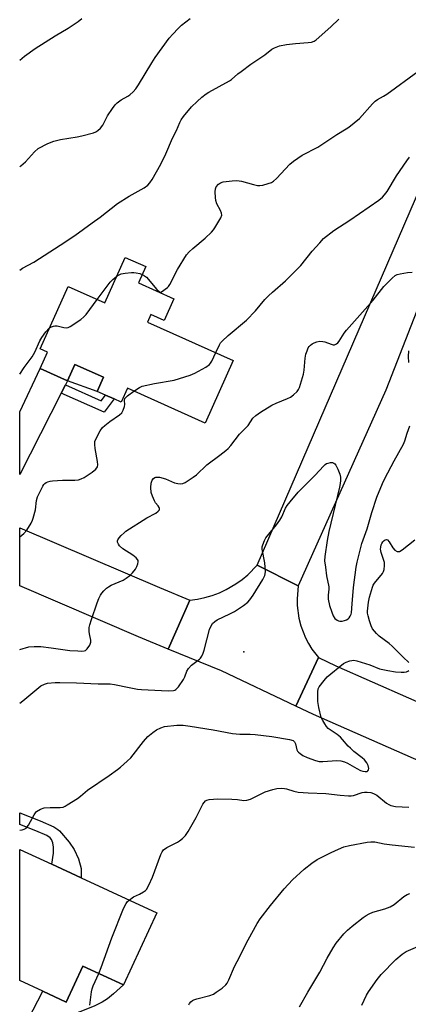
# Model space of a CAD drawing. Units: inches. Extents: x 1285764 to 1291764, y 525450 to 529451.
# Drawn here: x 1285764 to 1285907, y 528723 to 529085 of the extents above; entities that cross this region are included whole.
import ezdxf

# ---------------------------------------------------------------- set-up
doc = ezdxf.new("R2010")
doc.units = ezdxf.units.IN
doc.header["$MEASUREMENT"] = 0
for name, color, linetype in [('BLDG-Footprint', 5, 'Continuous'), ('CULTRL-Pad', 6, 'Continuous'), ('ELEV-Spot Elevation', 7, 'Continuous'), ('TRANS-Driveway', 251, 'Continuous'), ('TRANS-Non Street Sidewalk', 7, 'Continuous'), ('TRANS-Road', 130, 'Continuous'), ('Undefined', 1, 'Continuous')]:
    doc.layers.add(name, color=color, linetype=linetype)

msp = doc.modelspace()

# ---------------------------------------------------------------- linework, layer by layer
at = {"layer": 'BLDG-Footprint'}
for points, elevation in [([(1285820.78, 528982.64), (1285817.22, 528974.67), (1285812.27, 528976.89), (1285811.03, 528974.11), (1285842.63, 528959.95), (1285832.32, 528936.92), (1285803.69, 528949.75), (1285801.38, 528944.59), (1285798.71, 528945.78), (1285795.54, 528947.2), (1285792.46, 528948.58), (1285794.78, 528953.77), (1285784.26, 528958.48), (1285781.59, 528952.51), (1285771.49, 528957.04), (1285774.19, 528963.06), (1285771.51, 528964.26), (1285781.8, 528987.23), (1285795.34, 528981.16), (1285802.84, 528997.89), (1285810.41, 528994.49), (1285807.72, 528988.49)], 417.01), ([(1285814.43, 528756.62), (1285802.17, 528730.11), (1285787.22, 528737.03), (1285781.1, 528723.81), (1285772.55, 528727.77), (1285763.99, 528731.73), (1285763.99, 528779.96), (1285775.77, 528774.51), (1285786.64, 528769.48)], 425.36)]:
    msp.add_lwpolyline(points, close=True, dxfattribs=dict(at, elevation=elevation))
at = {"layer": 'CULTRL-Pad'}
for points in [[(1285794.78, 528953.77), (1285792.46, 528948.58), (1285781.59, 528952.51), (1285784.26, 528958.48)], [(1285796.29, 528724.98), (1285794.35, 528723.77), (1285791.35, 528722.3), (1285774.97, 528715.79), (1285773.07, 528715.29), (1285771.84, 528715.18), (1285770.33, 528715.67), (1285767.16, 528717.36), (1285772.55, 528727.77), (1285781.1, 528723.81), (1285787.22, 528737.03), (1285802.17, 528730.11), (1285798.58, 528726.84)]]:
    msp.add_lwpolyline(points, close=True, dxfattribs=at)
at = {"layer": 'ELEV-Spot Elevation'}
msp.add_point((1285846.56, 528852.67, 422.82), dxfattribs=at)
at = {"layer": 'TRANS-Driveway'}
msp.add_lwpolyline([(1285780.8, 528950.97), (1285779.26, 528947.94), (1285764.01, 528918.04), (1285764.02, 528941.05), (1285771.49, 528957.04), (1285781.59, 528952.51)], close=True, dxfattribs=at)
at = {"layer": 'TRANS-Non Street Sidewalk'}
for points in [[(1285779.26, 528947.94), (1285780.8, 528950.97), (1285794, 528945.12), (1285795.54, 528947.2), (1285798.71, 528945.78), (1285795.12, 528940.91)], [(1285786.66, 528772.93), (1285786.64, 528769.48), (1285775.77, 528774.51), (1285776.45, 528778.66), (1285776.48, 528780.76), (1285776.15, 528782.44), (1285775.71, 528783.64), (1285775.15, 528784.28), (1285773.99, 528785.07), (1285769.89, 528786.86), (1285764, 528789.14), (1285764, 528793.42), (1285771.58, 528790.49), (1285776.57, 528788.29), (1285778.08, 528787.34), (1285778.61, 528786.83), (1285782.2, 528782.59), (1285784.06, 528779.93), (1285785.58, 528776.56)]]:
    msp.add_lwpolyline(points, close=True, dxfattribs=at)
at = {"layer": 'TRANS-Road'}
for points in [[(1286088.52, 529369.65), (1286087.99, 529368.5), (1286078.54, 529348.98), (1286052.4, 529295.1), (1286040.29, 529269.44), (1286028.52, 529244.48), (1286020.42, 529227.31), (1285986.64, 529154.42), (1285955.31, 529082.89), (1285943.63, 529056.84), (1285934.89, 529037.36), (1285922.46, 529009.65), (1285898.81, 528949.06), (1285866.56, 528876.97), (1285851.36, 528884.55), (1285922.2, 529048.47), (1285975.11, 529165.22), (1285985.02, 529187.08), (1285994, 529206.89), (1286069.22, 529371.11), (1286099.98, 529445.69), (1286101.96, 529450.5), (1286124.39, 529450.49)], [(1285826.62, 528871.75), (1285818.65, 528853.73), (1285807.78, 528858.19), (1285764.01, 528876.97), (1285764.01, 528898.41), (1285815.4, 528876.37)], [(1285866.56, 528876.97), (1285866.1, 528872.22), (1285866.14, 528869.82), (1285866.75, 528865.09), (1285867.46, 528862.33), (1285869.19, 528857.88), (1285870.31, 528855.76), (1285871.58, 528853.74), (1285874, 528850.62), (1285865.65, 528832.74), (1285838.32, 528845.67), (1285818.65, 528853.73), (1285826.62, 528871.75), (1285829.41, 528872.12), (1285832.17, 528872.69), (1285834.87, 528873.48), (1285837.5, 528874.47), (1285840.05, 528875.65), (1285843.54, 528877.68), (1285845.84, 528879.31), (1285848, 528881.11), (1285851.36, 528884.55)]]:
    msp.add_lwpolyline(points, close=True, dxfattribs=at)
msp.add_lwpolyline([(1286135.75, 528714.35), (1286112.36, 528724.75), (1286108.99, 528726.24), (1286030.33, 528761.19), (1285987.28, 528779.6), (1285967.32, 528788.14), (1285939.69, 528799.95), (1285872.15, 528829.66), (1285865.65, 528832.74), (1285874, 528850.62), (1285880.33, 528847.6), (1285920.51, 528829.93), (1285941.85, 528820.54), (1285947.54, 528818.04), (1286038.21, 528779.26), (1286073.62, 528763.53), (1286098.09, 528752.65), (1286161.07, 528724.67), (1286255.91, 528683.93)], dxfattribs=at)
at = {"layer": 'Undefined'}
for points, elevation in [([(1285764.03, 529031.31), (1285764.37, 529031.58), (1285766.09, 529033.12), (1285769.38, 529036.77), (1285770.78, 529037.95), (1285774.4, 529039.85), (1285776.52, 529040.65), (1285778.98, 529041.27), (1285785.13, 529042.28), (1285786.88, 529042.64), (1285791.2, 529043.81), (1285792.02, 529044.12), (1285792.72, 529044.57), (1285793.72, 529045.5), (1285794.61, 529046.55), (1285795.02, 529047.26), (1285795.9, 529049.3), (1285796.3, 529050.06), (1285798.1, 529052.72), (1285799.15, 529054.04), (1285799.93, 529054.81), (1285801.29, 529055.84), (1285803.78, 529057.26), (1285804.48, 529057.74), (1285805.74, 529058.87), (1285806.71, 529059.9), (1285807.7, 529061.36), (1285812.61, 529069.47), (1285813.92, 529071.43), (1285819, 529078.58), (1285820.32, 529080.11), (1285822.31, 529082.2), (1285823.61, 529083.34), (1285826.76, 529085.84)], 412), ([(1285764.03, 528993.19), (1285765.02, 528993.9), (1285769.23, 528996.17), (1285778.87, 529002.34), (1285784.29, 529005.99), (1285790.71, 529010.56), (1285793.67, 529012.76), (1285800.01, 529017.68), (1285804.25, 529020.45), (1285809.84, 529023.52), (1285811.21, 529024.51), (1285811.95, 529025.36), (1285812.75, 529026.6), (1285815.91, 529032.27), (1285817.77, 529036.03), (1285820.3, 529041.75), (1285821.76, 529044.57), (1285822.91, 529047.56), (1285823.42, 529048.56), (1285824.27, 529049.72), (1285827.22, 529053.28), (1285829.26, 529055.34), (1285831.03, 529056.86), (1285832.67, 529058.09), (1285833.67, 529058.71), (1285841.24, 529062.86), (1285841.94, 529063.37), (1285844.31, 529065.47), (1285845.46, 529066.38), (1285849.03, 529068.97), (1285854.18, 529072.5), (1285856.75, 529074.49), (1285857.74, 529075.06), (1285859.58, 529075.79), (1285862.21, 529076.28), (1285865.46, 529076.67), (1285870.19, 529077.02), (1285871.35, 529077.18), (1285872.39, 529077.54), (1285873.1, 529077.99), (1285878.58, 529082.82), (1285881.53, 529085.62)], 414), ([(1285764.04, 529070.47), (1285765.8, 529071.93), (1285769.63, 529074.78), (1285777.09, 529079.51), (1285781.88, 529082.29), (1285785.48, 529084.78), (1285786.86, 529085.84)], 410), ([(1285809.13, 528991.62), (1285809.98, 528991.14), (1285810.62, 528990.56), (1285814.46, 528986.1), (1285815.42, 528985.2), (1285815.81, 528985.07), (1285816.2, 528985.17), (1285818.35, 528986.83), (1285818.74, 528987.18), (1285819.25, 528987.88), (1285822.05, 528993.46), (1285825.44, 528998.86), (1285826.42, 528999.97), (1285827.72, 529001.21), (1285832.25, 529004.92), (1285834.55, 529007.17), (1285835.31, 529008.05), (1285835.81, 529008.75), (1285838.01, 529012.45), (1285838.34, 529013.47), (1285838.28, 529014.15), (1285837.91, 529015.1), (1285836.56, 529017.58), (1285836.17, 529018.83), (1285836.02, 529019.97), (1285835.95, 529022.03), (1285836.06, 529023.17), (1285836.37, 529023.89), (1285837.23, 529024.9), (1285837.87, 529025.35), (1285838.95, 529025.67), (1285842.17, 529026.05), (1285843.92, 529026.16), (1285845.67, 529025.93), (1285850.07, 529024.71), (1285851.53, 529024.42), (1285852.4, 529024.35), (1285853.5, 529024.52), (1285855.41, 529025.05), (1285856.74, 529025.52), (1285857.46, 529025.93), (1285858.51, 529026.9), (1285863.49, 529032.2), (1285864.75, 529033.37), (1285868.03, 529035.53), (1285873.73, 529038.49), (1285880.69, 529043.11), (1285884.19, 529045.19), (1285885.14, 529045.83), (1285889.12, 529049.06), (1285893.88, 529054.43), (1285894.9, 529055.43), (1285895.67, 529055.98), (1285897.89, 529057.2), (1285899.09, 529057.99), (1285910.57, 529066.35)], 416), ([(1285836.15, 528962.86), (1285837.52, 528965.75), (1285837.96, 528966.45), (1285838.49, 528967.08), (1285840.74, 528969.17), (1285847.47, 528974.85), (1285850.76, 528978.18), (1285854.25, 528982.39), (1285855.56, 528983.81), (1285857.01, 528985.15), (1285861.89, 528989.31), (1285863.37, 528990.72), (1285867.44, 528994.96), (1285871.67, 529000.22), (1285874.43, 529003.32), (1285875.86, 529004.81), (1285879.64, 529007.85), (1285885.51, 529011.56), (1285896.15, 529018.95), (1285897.51, 529020.05), (1285898.31, 529020.93), (1285899.22, 529022.12), (1285902.68, 529027.93), (1285906.47, 529033.47), (1285907.51, 529034.77)], 418), ([(1285799.76, 528991.01), (1285800.57, 528991.54), (1285801.36, 528991.84), (1285802.78, 528992.1), (1285805.11, 528992.36), (1285805.98, 528992.38), (1285806.82, 528992.27), (1285808.19, 528991.94), (1285809.13, 528991.62)], 416), ([(1285792.53, 528982.42), (1285797.25, 528988.73), (1285798.27, 528989.78), (1285799.76, 528991.01)], 416), ([(1285774.9, 528971.83), (1285775.71, 528972.36), (1285776.46, 528972.6), (1285776.98, 528972.69), (1285777.8, 528972.65), (1285780.27, 528972.05), (1285781.07, 528971.96), (1285781.85, 528972.12), (1285782.61, 528972.5), (1285786.54, 528975.06), (1285787.66, 528975.98), (1285788.41, 528976.88), (1285792.53, 528982.42)], 416), ([(1285764.02, 528954.96), (1285765.68, 528957.35), (1285768.61, 528961.35), (1285769.54, 528963.02), (1285771.41, 528967.22), (1285772.14, 528968.46), (1285773.65, 528970.53), (1285774.9, 528971.83)], 416), ([(1285806.06, 528948.69), (1285808.06, 528950.05), (1285809.12, 528950.51), (1285813.65, 528951.46), (1285820.86, 528952.68), (1285826.78, 528954.6), (1285828.42, 528955.25), (1285832.47, 528957.53), (1285833.88, 528958.5), (1285834.26, 528958.92), (1285834.71, 528959.66), (1285836.15, 528962.86)], 418), ([(1285764.01, 528895.01), (1285765.53, 528896.24), (1285766.6, 528897.47), (1285768.2, 528900.13), (1285768.69, 528901.14), (1285768.97, 528901.93), (1285769.75, 528904.94), (1285770.17, 528908.41), (1285770.54, 528909.79), (1285772.48, 528913.63), (1285772.93, 528914.33), (1285773.3, 528914.73), (1285773.71, 528915.01), (1285774.4, 528915.33), (1285775.16, 528915.56), (1285776.01, 528915.69), (1285779.77, 528915.94), (1285784.23, 528915.84), (1285785.62, 528916.04), (1285786.65, 528916.4), (1285787.67, 528916.91), (1285790.69, 528918.84), (1285792.06, 528919.92), (1285792.59, 528920.77), (1285792.72, 528921.55), (1285792.61, 528922.71), (1285791.77, 528927.61), (1285791.6, 528929.03), (1285791.68, 528930.13), (1285792.22, 528931.47), (1285793.59, 528934.1), (1285794.44, 528935.28), (1285795.32, 528936.06), (1285797.23, 528937.5), (1285800.77, 528939.96), (1285801.54, 528940.72), (1285802.1, 528941.67), (1285802.6, 528942.96), (1285802.69, 528943.74), (1285802.57, 528945.25), (1285802.74, 528945.95), (1285803.04, 528946.38), (1285803.67, 528946.95), (1285806.06, 528948.69)], 418), ([(1285764.01, 528833.8), (1285765.19, 528834.71), (1285771.79, 528840.14), (1285773.07, 528840.84), (1285774.17, 528841.12), (1285777.04, 528841.44), (1285778.77, 528841.48), (1285784.84, 528841.35), (1285792.86, 528840.92), (1285797.27, 528840.92), (1285798.92, 528840.73), (1285804.28, 528839.57), (1285807.37, 528838.99), (1285808.8, 528838.8), (1285818.63, 528838.31), (1285820.55, 528838.45), (1285821.05, 528838.59), (1285821.51, 528838.84), (1285822.45, 528839.85), (1285824.27, 528842.48), (1285824.77, 528843.51), (1285825.54, 528845.65), (1285826.1, 528846.61), (1285827.29, 528847.83), (1285830.22, 528850.03), (1285830.6, 528850.42), (1285831.06, 528851.13), (1285831.54, 528852.17), (1285831.92, 528853.27), (1285833.9, 528860.94), (1285834.44, 528862.25), (1285835.02, 528863.18), (1285835.8, 528863.9), (1285836.74, 528864.5), (1285841.35, 528866.64), (1285843.01, 528867.54), (1285846.35, 528869.8), (1285847.95, 528871.01), (1285848.73, 528871.88), (1285849.93, 528873.6), (1285853.44, 528879.28), (1285854.25, 528880.85), (1285854.39, 528881.39), (1285854.44, 528882.24), (1285854.21, 528885.44), (1285853.21, 528890.51), (1285853.24, 528891.33), (1285853.45, 528892.13), (1285854.06, 528893.7), (1285854.61, 528894.69), (1285858.53, 528899.43), (1285859.77, 528901.2), (1285860.43, 528902.42), (1285861.87, 528905.56), (1285862.48, 528906.6), (1285863.53, 528907.97), (1285866.53, 528911.49), (1285872.79, 528917.78), (1285875.85, 528921.06), (1285876.5, 528921.66), (1285876.98, 528921.98), (1285877.51, 528922.19), (1285878.36, 528922.35), (1285879.18, 528922.35), (1285879.65, 528922.21), (1285880.02, 528921.89), (1285880.32, 528921.46), (1285881.09, 528919.93), (1285881.86, 528918.05), (1285882.06, 528916.95), (1285882.11, 528915.82), (1285882.01, 528914.69), (1285881.72, 528913.27), (1285877.8, 528897.06), (1285877.15, 528893.64), (1285876.27, 528887.74), (1285876.24, 528886.19), (1285876.52, 528883.86), (1285876.98, 528880.66), (1285877.79, 528876.62), (1285877.79, 528875.77), (1285877.49, 528873.55), (1285877.52, 528872.11), (1285878.04, 528869.78), (1285878.84, 528867.28), (1285879.38, 528865.95), (1285880.03, 528865.04), (1285880.91, 528864.35), (1285881.39, 528864.11), (1285881.89, 528864), (1285882.69, 528864.05), (1285883.5, 528864.22), (1285884.28, 528864.49), (1285884.93, 528864.88), (1285885.27, 528865.21), (1285885.68, 528865.83), (1285885.97, 528866.52), (1285886.1, 528867.07), (1285886.32, 528870.4), (1285886.93, 528876.45), (1285887.9, 528883.91), (1285888.23, 528885.76), (1285889.92, 528892.57), (1285891.86, 528898.03), (1285893.59, 528903.94), (1285895.45, 528909.64), (1285897.57, 528914.68), (1285898.41, 528916.5), (1285901.78, 528923), (1285905.22, 528929.14), (1285905.73, 528930.43), (1285906.57, 528933.2), (1285907.59, 528935.94)], 422), ([(1285907.25, 528848.77), (1285905.1, 528850.71), (1285901.09, 528854.82), (1285899.99, 528855.74), (1285896.28, 528858.53), (1285895.33, 528859.41), (1285894.6, 528860.26), (1285893.92, 528861.22), (1285893.4, 528862.27), (1285892.74, 528864.16), (1285892.21, 528865.99), (1285892.06, 528866.95), (1285892.04, 528867.69), (1285892.38, 528870.94), (1285892.8, 528872.88), (1285893.81, 528876.46), (1285894.12, 528877.19), (1285894.63, 528878), (1285897.57, 528881.49), (1285897.94, 528882.22), (1285898.15, 528883.03), (1285898.31, 528884.43), (1285898.25, 528885.57), (1285897.95, 528886.72), (1285897.09, 528889.3), (1285896.86, 528890.47), (1285896.9, 528891.29), (1285897.08, 528892.1), (1285897.27, 528892.58), (1285897.63, 528893.19), (1285898.17, 528893.72), (1285898.57, 528893.96), (1285898.96, 528894.03), (1285899.33, 528893.89), (1285900.02, 528893.19), (1285901.38, 528890.96), (1285902.07, 528890.1), (1285902.92, 528889.67), (1285903.38, 528889.6), (1285903.86, 528889.67), (1285904.82, 528890.23), (1285909.4, 528893.92)], 424), ([(1285764, 528787.06), (1285764.87, 528787.23), (1285765.66, 528787.48), (1285766.36, 528787.86), (1285766.73, 528788.24), (1285767.19, 528788.94), (1285769.29, 528792.77), (1285769.8, 528793.48), (1285770.2, 528793.88), (1285771.7, 528794.8), (1285773.04, 528795.29), (1285775.19, 528795.44), (1285778.89, 528795.43), (1285779.98, 528795.58), (1285780.76, 528795.9), (1285781.51, 528796.33), (1285785.21, 528798.68), (1285786.39, 528799.53), (1285788.07, 528801.08), (1285788.99, 528801.79), (1285796.87, 528807.15), (1285799.95, 528809.37), (1285801.11, 528810.29), (1285803.59, 528812.42), (1285804.86, 528813.66), (1285809.51, 528819.71), (1285811.2, 528821.6), (1285812.95, 528823.04), (1285814.34, 528824.01), (1285815.9, 528824.74), (1285817.27, 528825.18), (1285821.79, 528825.73), (1285822.94, 528825.75), (1285824.12, 528825.66), (1285826.77, 528825.31), (1285835.27, 528823.95), (1285842.36, 528822.62), (1285844.97, 528822.42), (1285848.84, 528822.44), (1285850.63, 528822.33), (1285856.85, 528821.55), (1285863.28, 528820.42), (1285864.63, 528820.02), (1285865.13, 528819.62), (1285865.5, 528818.79), (1285866.05, 528816.67), (1285866.28, 528816.2), (1285866.62, 528815.77), (1285867.27, 528815.23), (1285868.23, 528814.58), (1285869.76, 528813.82), (1285872.83, 528812.69), (1285874.24, 528812.37), (1285875.63, 528812.38), (1285880.75, 528812.75), (1285882.18, 528812.62), (1285883.59, 528812.21), (1285884.68, 528811.78), (1285888.11, 528809.71), (1285889.5, 528809.05), (1285890.32, 528808.8), (1285891.12, 528808.68), (1285891.84, 528808.72), (1285892.2, 528808.89), (1285892.4, 528809.26), (1285892.47, 528809.76), (1285892.33, 528810.86), (1285891.82, 528811.83), (1285890.95, 528812.94), (1285890.09, 528813.73), (1285887.03, 528816.05), (1285885.74, 528817.19), (1285884.94, 528818.02), (1285882.88, 528820.49), (1285882.06, 528821.31), (1285880.91, 528822.23), (1285877.55, 528824.55), (1285876.95, 528825.19), (1285876.28, 528826.16), (1285875.52, 528827.43), (1285875.02, 528828.5), (1285874.11, 528832.19), (1285873.75, 528834.48), (1285873.71, 528837.94), (1285873.89, 528839.04), (1285874.27, 528839.81), (1285876.04, 528842.2), (1285877.22, 528843.54), (1285883.13, 528848.41), (1285884.15, 528848.95), (1285885.56, 528849.39), (1285886.99, 528849.6), (1285888.05, 528849.44), (1285892.87, 528847.91), (1285896.43, 528846.42), (1285899.47, 528845.78), (1285902.34, 528845.35), (1285904.4, 528845.17), (1285905.54, 528845.24), (1285906.36, 528845.38), (1285906.85, 528845.55), (1285907.26, 528845.84)], 424), ([(1285804.26, 528761.33), (1285805.89, 528762.55), (1285808.07, 528763.52), (1285809.6, 528764.36), (1285810.29, 528764.86), (1285810.67, 528765.27), (1285811.52, 528766.78), (1285812.84, 528769.73), (1285815.9, 528778.12), (1285816.39, 528779.15), (1285816.94, 528779.8), (1285818.1, 528780.64), (1285819.11, 528781.23), (1285822.07, 528782.67), (1285822.83, 528783.12), (1285823.97, 528784.04), (1285825, 528785.07), (1285826, 528786.54), (1285828.92, 528791.75), (1285831.37, 528796.64), (1285831.85, 528797.31), (1285832.44, 528797.86), (1285832.89, 528798.13), (1285833.7, 528798.36), (1285836.94, 528798.61), (1285842.14, 528798.46), (1285844.15, 528798.32), (1285846.52, 528798.02), (1285847.61, 528798.07), (1285848.92, 528798.53), (1285854.39, 528801.21), (1285857.22, 528802.08), (1285858.65, 528802.39), (1285860.33, 528802.52), (1285861.43, 528802.46), (1285862.2, 528802.27), (1285864.85, 528801.37), (1285866.54, 528801), (1285870.22, 528800.78), (1285876.63, 528800.59), (1285882, 528800), (1285885.06, 528799.76), (1285886.06, 528799.74), (1285886.81, 528799.83), (1285890.06, 528800.9), (1285890.89, 528801.09), (1285891.96, 528801.11), (1285893.29, 528800.93), (1285894.29, 528800.59), (1285895.45, 528799.97), (1285898.98, 528797.02), (1285899.85, 528796.46), (1285900.61, 528796.16), (1285902.31, 528795.83), (1285907.2, 528795.54)], 426), ([(1285826.26, 528722.83), (1285826.48, 528723.3), (1285826.97, 528723.91), (1285827.59, 528724.39), (1285828.1, 528724.63), (1285829.21, 528724.99), (1285834.02, 528726.23), (1285835.37, 528726.76), (1285836.37, 528727.39), (1285838.55, 528728.96), (1285839.87, 528730.12), (1285840.32, 528730.77), (1285840.93, 528731.94), (1285843.11, 528736.91), (1285844, 528738.75), (1285848.12, 528746.66), (1285851.4, 528752.68), (1285852.54, 528754.37), (1285856.32, 528759.37), (1285861.32, 528765.41), (1285864.46, 528768.84), (1285868.73, 528772.77), (1285871.5, 528774.94), (1285873.45, 528776.22), (1285878.68, 528778.85), (1285881.38, 528780.11), (1285883.26, 528780.87), (1285885.45, 528781.44), (1285891.85, 528782.67), (1285893.26, 528782.82), (1285894.72, 528782.75), (1285898.21, 528782.07), (1285901.08, 528781.65), (1285909.38, 528780.79)], 428), ([(1285866.99, 528722.01), (1285870.05, 528727.4), (1285874.47, 528734.79), (1285877.18, 528739.98), (1285879.33, 528743.76), (1285880.47, 528745.45), (1285883.27, 528748.86), (1285884.69, 528750.24), (1285886.42, 528751.75), (1285890.38, 528754.87), (1285891.58, 528755.71), (1285892.6, 528756.29), (1285893.98, 528756.85), (1285898.43, 528758.11), (1285900.31, 528758.88), (1285901.79, 528759.74), (1285905.41, 528762.59), (1285906.64, 528763.37), (1285907.66, 528763.76)], 430), ([(1285793.13, 528734.3), (1285794.01, 528736.57), (1285797.9, 528747.49), (1285802.26, 528758.23), (1285803.13, 528760.09), (1285803.65, 528760.76), (1285804.26, 528761.33)], 426), ([(1285889.97, 528722.6), (1285891.68, 528726.29), (1285892.36, 528727.57), (1285895.63, 528732.15), (1285897.11, 528733.93), (1285902.5, 528739.5), (1285904.82, 528741.37), (1285906.3, 528742.35), (1285910.53, 528744.25)], 432)]:
    msp.add_lwpolyline(points, dxfattribs=dict(at, elevation=elevation))
for points in [[(1285764.01, 528853.56, 420), (1285767.3, 528854.51, 420), (1285769.37, 528854.7, 420), (1285771.76, 528854.66, 420), (1285775.62, 528854.19, 420), (1285782.44, 528853.2, 420), (1285785.34, 528853.03, 420), (1285786.83, 528853, 420), (1285787.68, 528853.08, 420), (1285788.18, 528853.25, 420), (1285788.79, 528853.76, 420), (1285789.76, 528855.19, 420), (1285790.15, 528856.24, 420), (1285790.14, 528857.06, 420), (1285789.69, 528859.34, 420), (1285789.59, 528860.2, 420), (1285789.62, 528861.63, 420), (1285789.82, 528862.7, 420), (1285790.38, 528864.55, 420), (1285792.46, 528870.69, 420), (1285793.12, 528872.28, 420), (1285793.76, 528873.55, 420), (1285794.25, 528874.25, 420), (1285794.99, 528875.11, 420), (1285795.98, 528876.12, 420), (1285796.63, 528876.65, 420), (1285797.66, 528877.21, 420), (1285802.06, 528879.09, 420), (1285803.24, 528879.81, 420), (1285804.57, 528880.8, 420), (1285805.55, 528881.8, 420), (1285806.58, 528883.14, 420), (1285807.12, 528884.11, 420), (1285807.52, 528885.11, 420), (1285807.66, 528885.84, 420), (1285807.58, 528886.31, 420), (1285807.36, 528886.74, 420), (1285806.85, 528887.34, 420), (1285805.64, 528888.28, 420), (1285802.01, 528890.68, 420), (1285800.77, 528891.75, 420), (1285800.32, 528892.39, 420), (1285800.04, 528893.07, 420), (1285800, 528893.51, 420), (1285800.15, 528893.97, 420), (1285800.61, 528894.64, 420), (1285801.37, 528895.5, 420), (1285802.41, 528896.54, 420), (1285803.07, 528897.09, 420), (1285810.8, 528902.07, 420), (1285814.07, 528903.76, 420), (1285814.95, 528904.44, 420), (1285815.4, 528905, 420), (1285815.47, 528905.41, 420), (1285815.35, 528905.83, 420), (1285814.98, 528906.47, 420), (1285814.01, 528907.61, 420), (1285813.56, 528908.31, 420), (1285812.83, 528909.95, 420), (1285812.42, 528911.38, 420), (1285812.24, 528913.14, 420), (1285812.35, 528914.81, 420), (1285812.7, 528915.86, 420), (1285813.19, 528916.53, 420), (1285813.72, 528916.87, 420), (1285814.15, 528917.01, 420), (1285814.65, 528917.06, 420), (1285815.47, 528916.97, 420), (1285817.67, 528916.35, 420), (1285820.92, 528914.97, 420), (1285822.25, 528914.62, 420), (1285823.31, 528914.51, 420), (1285824.09, 528914.69, 420), (1285824.86, 528915.08, 420), (1285827.87, 528916.98, 420), (1285829.07, 528917.83, 420), (1285832.92, 528921.55, 420), (1285837.72, 528925.1, 420), (1285839.83, 528926.77, 420), (1285840.71, 528927.56, 420), (1285841.66, 528928.67, 420), (1285844.88, 528932.83, 420), (1285848.13, 528936.07, 420), (1285849.87, 528938.69, 420), (1285850.91, 528939.75, 420), (1285852.6, 528940.92, 420), (1285856.84, 528943.56, 420), (1285858.4, 528944.3, 420), (1285862.56, 528945.94, 420), (1285863.62, 528946.44, 420), (1285864.81, 528947.31, 420), (1285866.08, 528948.55, 420), (1285866.61, 528949.24, 420), (1285866.98, 528950.03, 420), (1285868.45, 528954.89, 420), (1285868.67, 528956.36, 420), (1285869.06, 528960.82, 420), (1285869.33, 528962.24, 420), (1285869.78, 528963.56, 420), (1285870.23, 528964.57, 420), (1285870.51, 528965.04, 420), (1285871.03, 528965.6, 420), (1285871.65, 528966.08, 420), (1285872.36, 528966.46, 420), (1285873.41, 528966.82, 420), (1285874.48, 528967.01, 420), (1285875.53, 528967, 420), (1285876.3, 528966.87, 420), (1285878.66, 528965.92, 420), (1285879.42, 528965.72, 420), (1285879.92, 528965.76, 420), (1285880.65, 528966.11, 420), (1285881.09, 528966.47, 420), (1285881.61, 528967.11, 420), (1285883.45, 528970, 420), (1285884.32, 528971.14, 420), (1285894.14, 528982.13, 420), (1285898.08, 528987.19, 420), (1285901.11, 528990.3, 420), (1285902.2, 528991.2, 420), (1285902.96, 528991.56, 420), (1285904.08, 528991.84, 420), (1285906.7, 528992.32, 420), (1285908.42, 528992.52, 420)], [(1285907.13, 528963.51, 420), (1285906.97, 528961.47, 420), (1285907.12, 528959.22, 420)], [(1285789.84, 528722.7, 426), (1285790.41, 528727.53, 426), (1285790.67, 528728.65, 426), (1285791.07, 528729.74, 426), (1285793.13, 528734.3, 426)]]:
    msp.add_polyline3d(points, dxfattribs=at)

doc.saveas('drawing.dxf')
